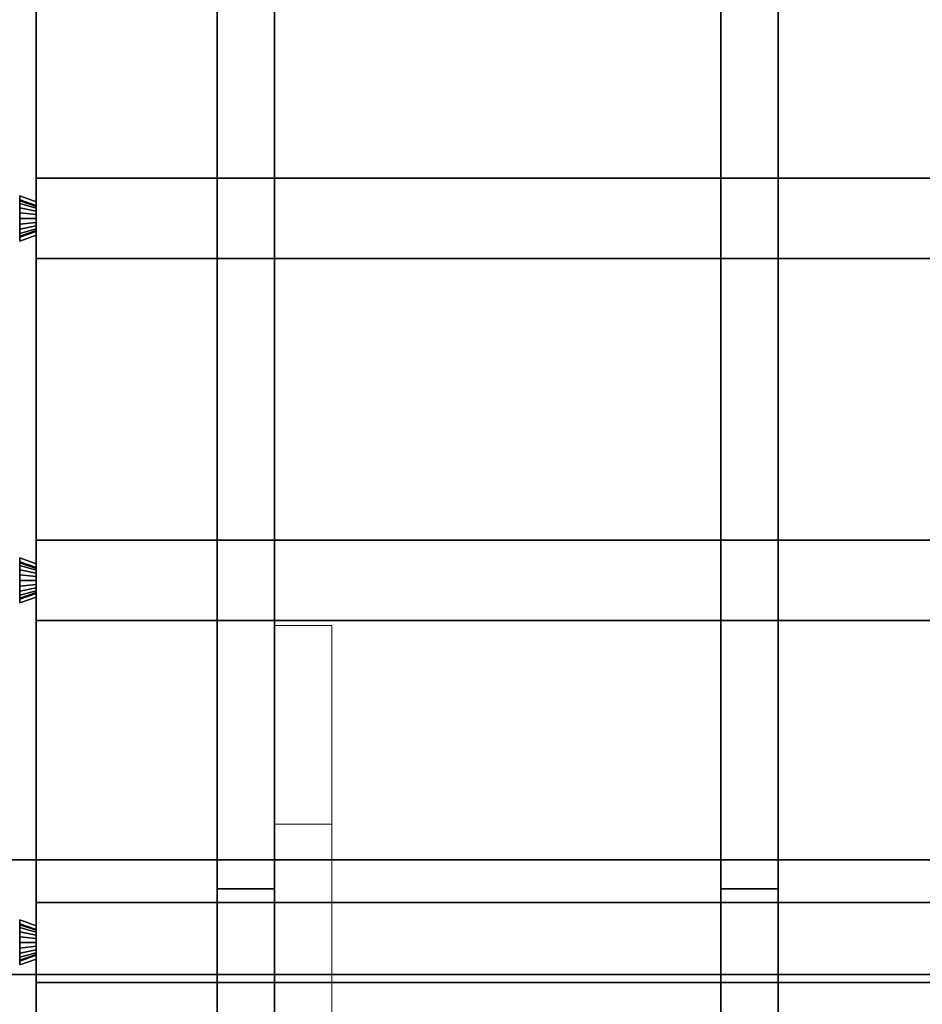
# Model space of a CAD drawing. Extents: x 0.4 to 21.1, y 0.5 to 18.1.
# Drawn here: x 12.6 to 14.2, y 14.7 to 16.4 of the extents above; entities that cross this region are included whole.
import ezdxf

# ---------------------------------------------------------------- set-up
doc = ezdxf.new("R2010")
doc.units = 0
doc.linetypes.add('_SOLID', pattern=[5, 5, 0])
for name, color, linetype in [('Layer2', 240, 'Continuous'), ('Layer3', 142, 'Continuous'), ('SEMA2D', 7, 'Continuous')]:
    doc.layers.add(name, color=color, linetype=linetype)

msp = doc.modelspace()

# ---------------------------------------------------------------- linework, layer by layer
at = {"layer": 'Layer2', "linetype": 'Continuous'}
for p, q in [((12.9457, 18.03, 2.9815), (12.9457, 12.8026, 5.9996)), ((12.9457, 12.8026, 5.9996), (12.9457, 18.03, 2.9815)), ((13.0457, 18.03, 2.9815), (13.0457, 12.8026, 5.9996)), ((13.0457, 12.8026, 5.9996), (13.0457, 18.03, 2.9815)), ((13.8239, 18.03, 2.9815), (13.8239, 12.8026, 5.9996)), ((13.8239, 12.8026, 5.9996), (13.8239, 18.03, 2.9815)), ((13.9239, 18.03, 2.9815), (13.9239, 12.8026, 5.9996)), ((13.9239, 12.8026, 5.9996), (13.9239, 18.03, 2.9815)), ((12.9457, 14.9278, 4.5417), (12.9457, 17.9452, 2.7995)), ((12.9457, 17.9452, 2.7995), (12.9457, 14.9278, 4.5417)), ((13.0457, 17.9452, 2.7995), (13.0457, 14.9278, 4.5417)), ((13.0457, 14.9278, 4.5417), (13.0457, 17.9452, 2.7995)), ((13.8239, 14.9278, 4.5417), (13.8239, 17.9452, 2.7995)), ((13.8239, 17.9452, 2.7995), (13.8239, 14.9278, 4.5417)), ((13.9239, 17.9452, 2.7995), (13.9239, 14.9278, 4.5417)), ((13.9239, 14.9278, 4.5417), (13.9239, 17.9452, 2.7995)), ((12.63, 17.87, 2.56), (12.63, 12.96, 2.56)), ((12.63, 12.96, 2.56), (12.63, 17.87, 2.56)), ((12.63, 16.6485, 2.8), (12.63, 16.0753, 2.8)), ((12.63, 16.0753, 2.8), (12.63, 16.6485, 2.8)), ((12.63, 15.9763, 2.6), (12.63, 16.1163, 2.6)), ((12.63, 16.1163, 2.6), (16.135, 16.1163, 2.6)), ((16.135, 16.1163, 2.6), (12.63, 16.1163, 2.6)), ((12.63, 16.1163, 2.6), (12.63, 16.1163, 2.8)), ((12.63, 16.1163, 2.8), (16.135, 16.1163, 2.8)), ((16.135, 16.1163, 2.8), (12.63, 16.1163, 2.8)), ((12.63, 16.1163, 2.8), (12.63, 16.0753, 2.8)), ((12.63, 16.0753, 2.8), (12.63, 16.1163, 2.8)), ((12.63, 16.1163, 2.8), (12.63, 16.1163, 2.6)), ((12.63, 16.1163, 2.6), (12.63, 15.9763, 2.6)), ((12.63, 16.0753, 2.8), (12.602, 16.0855, 2.8)), ((12.602, 16.0855, 2.8), (12.602, 16.007, 2.8)), ((12.602, 16.0789, 2.6511), (12.602, 16.0855, 2.8)), ((12.602, 16.0855, 2.8), (12.63, 16.0753, 2.8)), ((12.602, 16.007, 2.8), (12.602, 16.0855, 2.8)), ((12.602, 16.0855, 2.8), (12.602, 16.0789, 2.6511)), ((12.602, 16.007, 2.8), (12.602, 16.0855, 2.8)), ((12.602, 16.0855, 2.8), (12.63, 16.0753, 2.8)), ((12.63, 16.0753, 2.8), (12.602, 16.0855, 2.8)), ((12.602, 16.0855, 2.8), (12.602, 16.0789, 2.6511)), ((12.602, 16.0789, 2.6511), (12.602, 16.0855, 2.8)), ((12.602, 16.0855, 2.8), (12.602, 16.007, 2.8)), ((12.63, 16.0687, 2.6515), (12.602, 16.0789, 2.6511)), ((12.602, 16.0789, 2.6511), (12.602, 16.077, 2.6413)), ((12.602, 16.0789, 2.6511), (12.63, 16.0687, 2.6515)), ((12.602, 16.077, 2.6413), (12.602, 16.0789, 2.6511)), ((12.602, 16.0789, 2.6511), (12.63, 16.0687, 2.6515)), ((12.602, 16.077, 2.6413), (12.602, 16.0789, 2.6511)), ((12.63, 16.0687, 2.6515), (12.602, 16.0789, 2.6511)), ((12.602, 16.0789, 2.6511), (12.602, 16.077, 2.6413)), ((12.602, 16.077, 2.6413), (12.602, 16.0722, 2.6326)), ((12.63, 16.0674, 2.6448), (12.602, 16.077, 2.6413)), ((12.602, 16.077, 2.6413), (12.63, 16.0674, 2.6448)), ((12.602, 16.0722, 2.6326), (12.602, 16.077, 2.6413)), ((12.602, 16.0722, 2.6326), (12.602, 16.077, 2.6413)), ((12.63, 16.0674, 2.6448), (12.602, 16.077, 2.6413)), ((12.602, 16.077, 2.6413), (12.602, 16.0722, 2.6326)), ((12.602, 16.077, 2.6413), (12.63, 16.0674, 2.6448)), ((12.602, 16.0722, 2.6326), (12.602, 16.065, 2.6257)), ((12.63, 16.0641, 2.6388), (12.602, 16.0722, 2.6326)), ((12.602, 16.0722, 2.6326), (12.63, 16.0641, 2.6388)), ((12.602, 16.065, 2.6257), (12.602, 16.0722, 2.6326)), ((12.602, 16.065, 2.6257), (12.602, 16.0722, 2.6326)), ((12.63, 16.0641, 2.6388), (12.602, 16.0722, 2.6326)), ((12.602, 16.0722, 2.6326), (12.602, 16.065, 2.6257)), ((12.602, 16.0722, 2.6326), (12.63, 16.0641, 2.6388)), ((12.63, 16.0687, 2.6515), (12.63, 16.0753, 2.8)), ((12.63, 16.0753, 2.8), (12.63, 16.0687, 2.6515)), ((12.63, 16.0753, 2.8), (12.63, 16.0687, 2.6515)), ((12.63, 16.0687, 2.6515), (12.63, 16.0753, 2.8)), ((12.602, 16.065, 2.6257), (12.602, 16.0561, 2.6213)), ((12.63, 16.0592, 2.6341), (12.602, 16.065, 2.6257)), ((12.602, 16.065, 2.6257), (12.63, 16.0592, 2.6341)), ((12.602, 16.0561, 2.6213), (12.602, 16.065, 2.6257)), ((12.602, 16.0561, 2.6213), (12.602, 16.065, 2.6257)), ((12.63, 16.0592, 2.6341), (12.602, 16.065, 2.6257)), ((12.602, 16.065, 2.6257), (12.602, 16.0561, 2.6213)), ((12.602, 16.065, 2.6257), (12.63, 16.0592, 2.6341)), ((12.602, 16.0561, 2.6213), (12.602, 16.0463, 2.6198)), ((12.63, 16.053, 2.631), (12.602, 16.0561, 2.6213)), ((12.602, 16.0561, 2.6213), (12.63, 16.053, 2.631)), ((12.602, 16.0463, 2.6198), (12.602, 16.0561, 2.6213)), ((12.602, 16.0463, 2.6198), (12.602, 16.0561, 2.6213)), ((12.63, 16.053, 2.631), (12.602, 16.0561, 2.6213)), ((12.602, 16.0561, 2.6213), (12.602, 16.0463, 2.6198)), ((12.602, 16.0561, 2.6213), (12.63, 16.053, 2.631)), ((12.63, 16.0674, 2.6448), (12.63, 16.0687, 2.6515)), ((12.63, 16.0687, 2.6515), (12.63, 16.0674, 2.6448)), ((12.63, 16.0687, 2.6515), (12.63, 16.0674, 2.6448)), ((12.63, 16.0674, 2.6448), (12.63, 16.0687, 2.6515)), ((12.63, 16.0641, 2.6388), (12.63, 16.0674, 2.6448)), ((12.63, 16.0674, 2.6448), (12.63, 16.0641, 2.6388)), ((12.63, 16.0674, 2.6448), (12.63, 16.0641, 2.6388)), ((12.63, 16.0641, 2.6388), (12.63, 16.0674, 2.6448)), ((12.63, 16.0592, 2.6341), (12.63, 16.0641, 2.6388)), ((12.63, 16.0641, 2.6388), (12.63, 16.0592, 2.6341)), ((12.63, 16.0641, 2.6388), (12.63, 16.0592, 2.6341)), ((12.63, 16.0592, 2.6341), (12.63, 16.0641, 2.6388)), ((12.63, 16.053, 2.631), (12.63, 16.0592, 2.6341)), ((12.63, 16.0592, 2.6341), (12.63, 16.053, 2.631)), ((12.63, 16.0592, 2.6341), (12.63, 16.053, 2.631)), ((12.63, 16.053, 2.631), (12.63, 16.0592, 2.6341)), ((12.602, 16.0463, 2.6198), (12.602, 16.0364, 2.6213)), ((12.63, 16.0463, 2.63), (12.602, 16.0463, 2.6198)), ((12.602, 16.0463, 2.6198), (12.63, 16.0463, 2.63)), ((12.602, 16.0364, 2.6213), (12.602, 16.0463, 2.6198)), ((12.602, 16.0364, 2.6213), (12.602, 16.0463, 2.6198)), ((12.63, 16.0463, 2.63), (12.602, 16.0463, 2.6198)), ((12.602, 16.0463, 2.6198), (12.602, 16.0364, 2.6213)), ((12.602, 16.0463, 2.6198), (12.63, 16.0463, 2.63)), ((12.63, 16.0395, 2.631), (12.602, 16.0364, 2.6213)), ((12.602, 16.0364, 2.6213), (12.63, 16.0395, 2.631)), ((12.63, 16.0395, 2.631), (12.602, 16.0364, 2.6213)), ((12.602, 16.0364, 2.6213), (12.63, 16.0395, 2.631)), ((12.63, 16.0463, 2.63), (12.63, 16.053, 2.631)), ((12.63, 16.053, 2.631), (12.63, 16.0463, 2.63)), ((12.63, 16.053, 2.631), (12.63, 16.0463, 2.63)), ((12.63, 16.0463, 2.63), (12.63, 16.053, 2.631)), ((12.63, 16.0395, 2.631), (12.63, 16.0463, 2.63)), ((12.63, 16.0463, 2.63), (12.63, 16.0395, 2.631)), ((12.63, 16.0463, 2.63), (12.63, 16.0395, 2.631)), ((12.63, 16.0395, 2.631), (12.63, 16.0463, 2.63)), ((12.63, 16.0333, 2.6341), (12.63, 16.0395, 2.631)), ((12.63, 16.0395, 2.631), (12.63, 16.0333, 2.6341)), ((12.63, 16.0395, 2.631), (12.63, 16.0333, 2.6341)), ((12.63, 16.0333, 2.6341), (12.63, 16.0395, 2.631)), ((12.602, 16.0364, 2.6213), (12.602, 16.0275, 2.6257)), ((12.602, 16.0275, 2.6257), (12.602, 16.0364, 2.6213)), ((12.602, 16.0275, 2.6257), (12.602, 16.0364, 2.6213)), ((12.602, 16.0364, 2.6213), (12.602, 16.0275, 2.6257)), ((12.63, 16.0333, 2.6341), (12.602, 16.0275, 2.6257)), ((12.602, 16.0275, 2.6257), (12.63, 16.0333, 2.6341)), ((12.63, 16.0333, 2.6341), (12.602, 16.0275, 2.6257)), ((12.602, 16.0275, 2.6257), (12.63, 16.0333, 2.6341)), ((12.63, 16.0284, 2.6388), (12.602, 16.0203, 2.6326)), ((12.602, 16.0203, 2.6326), (12.63, 16.0284, 2.6388)), ((12.63, 16.0284, 2.6388), (12.602, 16.0203, 2.6326)), ((12.602, 16.0203, 2.6326), (12.63, 16.0284, 2.6388)), ((12.602, 16.0275, 2.6257), (12.602, 16.0203, 2.6326)), ((12.602, 16.0203, 2.6326), (12.602, 16.0275, 2.6257)), ((12.602, 16.0203, 2.6326), (12.602, 16.0275, 2.6257)), ((12.602, 16.0275, 2.6257), (12.602, 16.0203, 2.6326)), ((12.63, 16.0251, 2.6448), (12.602, 16.0155, 2.6413)), ((12.602, 16.0155, 2.6413), (12.63, 16.0251, 2.6448)), ((12.63, 16.0251, 2.6448), (12.602, 16.0155, 2.6413)), ((12.602, 16.0155, 2.6413), (12.63, 16.0251, 2.6448)), ((12.602, 16.0136, 2.6511), (12.63, 16.0238, 2.6515)), ((12.63, 16.0238, 2.6515), (12.602, 16.0136, 2.6511)), ((12.63, 16.0238, 2.6515), (12.602, 16.0136, 2.6511)), ((12.602, 16.0136, 2.6511), (12.63, 16.0238, 2.6515)), ((12.602, 16.0203, 2.6326), (12.602, 16.0155, 2.6413)), ((12.602, 16.0155, 2.6413), (12.602, 16.0203, 2.6326)), ((12.602, 16.0155, 2.6413), (12.602, 16.0203, 2.6326)), ((12.602, 16.0203, 2.6326), (12.602, 16.0155, 2.6413)), ((12.63, 16.0284, 2.6388), (12.63, 16.0333, 2.6341)), ((12.63, 16.0333, 2.6341), (12.63, 16.0284, 2.6388)), ((12.63, 16.0333, 2.6341), (12.63, 16.0284, 2.6388)), ((12.63, 16.0284, 2.6388), (12.63, 16.0333, 2.6341)), ((12.63, 16.0251, 2.6448), (12.63, 16.0284, 2.6388)), ((12.63, 16.0284, 2.6388), (12.63, 16.0251, 2.6448)), ((12.63, 16.0284, 2.6388), (12.63, 16.0251, 2.6448)), ((12.63, 16.0251, 2.6448), (12.63, 16.0284, 2.6388)), ((12.63, 16.0238, 2.6515), (12.63, 16.0251, 2.6448)), ((12.63, 16.0251, 2.6448), (12.63, 16.0238, 2.6515)), ((12.63, 16.0251, 2.6448), (12.63, 16.0238, 2.6515)), ((12.63, 16.0238, 2.6515), (12.63, 16.0251, 2.6448)), ((12.63, 16.0172, 2.8), (12.63, 16.0238, 2.6515)), ((12.63, 16.0238, 2.6515), (12.63, 16.0172, 2.8)), ((12.63, 16.0238, 2.6515), (12.63, 16.0172, 2.8)), ((12.63, 16.0172, 2.8), (12.63, 16.0238, 2.6515)), ((12.602, 16.007, 2.8), (12.63, 16.0172, 2.8)), ((12.63, 16.0172, 2.8), (12.602, 16.007, 2.8)), ((12.63, 16.0172, 2.8), (12.602, 16.007, 2.8)), ((12.602, 16.007, 2.8), (12.63, 16.0172, 2.8)), ((12.602, 16.0155, 2.6413), (12.602, 16.0136, 2.6511)), ((12.602, 16.0136, 2.6511), (12.602, 16.0155, 2.6413)), ((12.602, 16.0136, 2.6511), (12.602, 16.0155, 2.6413)), ((12.602, 16.0155, 2.6413), (12.602, 16.0136, 2.6511)), ((12.602, 16.007, 2.8), (12.602, 16.0136, 2.6511)), ((12.602, 16.0136, 2.6511), (12.602, 16.007, 2.8)), ((12.602, 16.0136, 2.6511), (12.602, 16.007, 2.8)), ((12.602, 16.007, 2.8), (12.602, 16.0136, 2.6511)), ((12.63, 16.0172, 2.8), (12.63, 15.9763, 2.8)), ((12.63, 15.9763, 2.8), (12.63, 16.0172, 2.8)), ((12.63, 16.0172, 2.8), (12.63, 15.444, 2.8)), ((12.63, 15.444, 2.8), (12.63, 16.0172, 2.8)), ((16.135, 15.9763, 2.6), (12.63, 15.9763, 2.6)), ((12.63, 15.9763, 2.8), (16.135, 15.9763, 2.8)), ((16.135, 15.9763, 2.8), (12.63, 15.9763, 2.8)), ((12.63, 15.9763, 2.8), (12.63, 15.9763, 2.6)), ((12.63, 15.9763, 2.6), (16.135, 15.9763, 2.6)), ((12.63, 15.9763, 2.6), (12.63, 15.9763, 2.8)), ((12.63, 15.345, 2.6), (12.63, 15.485, 2.6)), ((12.63, 15.485, 2.6), (16.135, 15.485, 2.6)), ((16.135, 15.485, 2.6), (12.63, 15.485, 2.6)), ((12.63, 15.485, 2.6), (12.63, 15.485, 2.8)), ((12.63, 15.485, 2.8), (16.135, 15.485, 2.8)), ((16.135, 15.485, 2.8), (12.63, 15.485, 2.8)), ((12.63, 15.485, 2.8), (12.63, 15.444, 2.8)), ((12.63, 15.444, 2.8), (12.63, 15.485, 2.8)), ((12.63, 15.485, 2.8), (12.63, 15.485, 2.6)), ((12.63, 15.485, 2.6), (12.63, 15.345, 2.6)), ((12.63, 15.444, 2.8), (12.602, 15.4542, 2.8)), ((12.602, 15.4542, 2.8), (12.602, 15.3758, 2.8)), ((12.602, 15.4477, 2.6511), (12.602, 15.4542, 2.8)), ((12.602, 15.4542, 2.8), (12.63, 15.444, 2.8)), ((12.602, 15.3758, 2.8), (12.602, 15.4542, 2.8)), ((12.602, 15.4542, 2.8), (12.602, 15.4477, 2.6511)), ((12.602, 15.3758, 2.8), (12.602, 15.4542, 2.8)), ((12.602, 15.4542, 2.8), (12.63, 15.444, 2.8)), ((12.63, 15.444, 2.8), (12.602, 15.4542, 2.8)), ((12.602, 15.4542, 2.8), (12.602, 15.4477, 2.6511)), ((12.602, 15.4477, 2.6511), (12.602, 15.4542, 2.8)), ((12.602, 15.4542, 2.8), (12.602, 15.3758, 2.8)), ((12.63, 15.4375, 2.6515), (12.602, 15.4477, 2.6511)), ((12.602, 15.4477, 2.6511), (12.602, 15.4457, 2.6413)), ((12.602, 15.4477, 2.6511), (12.63, 15.4375, 2.6515)), ((12.602, 15.4457, 2.6413), (12.602, 15.4477, 2.6511)), ((12.602, 15.4477, 2.6511), (12.63, 15.4375, 2.6515)), ((12.602, 15.4457, 2.6413), (12.602, 15.4477, 2.6511)), ((12.63, 15.4375, 2.6515), (12.602, 15.4477, 2.6511)), ((12.602, 15.4477, 2.6511), (12.602, 15.4457, 2.6413)), ((12.602, 15.4457, 2.6413), (12.602, 15.4409, 2.6326)), ((12.63, 15.4361, 2.6448), (12.602, 15.4457, 2.6413)), ((12.602, 15.4457, 2.6413), (12.63, 15.4361, 2.6448)), ((12.602, 15.4409, 2.6326), (12.602, 15.4457, 2.6413)), ((12.602, 15.4409, 2.6326), (12.602, 15.4457, 2.6413)), ((12.63, 15.4361, 2.6448), (12.602, 15.4457, 2.6413)), ((12.602, 15.4457, 2.6413), (12.602, 15.4409, 2.6326)), ((12.602, 15.4457, 2.6413), (12.63, 15.4361, 2.6448)), ((12.602, 15.4409, 2.6326), (12.602, 15.4338, 2.6257)), ((12.63, 15.4329, 2.6388), (12.602, 15.4409, 2.6326)), ((12.602, 15.4409, 2.6326), (12.63, 15.4329, 2.6388)), ((12.602, 15.4338, 2.6257), (12.602, 15.4409, 2.6326)), ((12.602, 15.4338, 2.6257), (12.602, 15.4409, 2.6326)), ((12.63, 15.4329, 2.6388), (12.602, 15.4409, 2.6326)), ((12.602, 15.4409, 2.6326), (12.602, 15.4338, 2.6257)), ((12.602, 15.4409, 2.6326), (12.63, 15.4329, 2.6388)), ((12.63, 15.4375, 2.6515), (12.63, 15.444, 2.8)), ((12.63, 15.444, 2.8), (12.63, 15.4375, 2.6515)), ((12.63, 15.444, 2.8), (12.63, 15.4375, 2.6515)), ((12.63, 15.4375, 2.6515), (12.63, 15.444, 2.8)), ((12.63, 15.4361, 2.6448), (12.63, 15.4375, 2.6515)), ((12.63, 15.4375, 2.6515), (12.63, 15.4361, 2.6448)), ((12.63, 15.4375, 2.6515), (12.63, 15.4361, 2.6448)), ((12.63, 15.4361, 2.6448), (12.63, 15.4375, 2.6515)), ((12.602, 15.4338, 2.6257), (12.602, 15.4248, 2.6213)), ((12.63, 15.4279, 2.6341), (12.602, 15.4338, 2.6257)), ((12.602, 15.4338, 2.6257), (12.63, 15.4279, 2.6341)), ((12.602, 15.4248, 2.6213), (12.602, 15.4338, 2.6257)), ((12.602, 15.4248, 2.6213), (12.602, 15.4338, 2.6257)), ((12.63, 15.4279, 2.6341), (12.602, 15.4338, 2.6257)), ((12.602, 15.4338, 2.6257), (12.602, 15.4248, 2.6213)), ((12.602, 15.4338, 2.6257), (12.63, 15.4279, 2.6341)), ((12.602, 15.4248, 2.6213), (12.602, 15.415, 2.6198)), ((12.63, 15.4218, 2.631), (12.602, 15.4248, 2.6213)), ((12.602, 15.4248, 2.6213), (12.63, 15.4218, 2.631)), ((12.602, 15.415, 2.6198), (12.602, 15.4248, 2.6213)), ((12.602, 15.415, 2.6198), (12.602, 15.4248, 2.6213)), ((12.63, 15.4218, 2.631), (12.602, 15.4248, 2.6213)), ((12.602, 15.4248, 2.6213), (12.602, 15.415, 2.6198)), ((12.602, 15.4248, 2.6213), (12.63, 15.4218, 2.631)), ((12.63, 15.4329, 2.6388), (12.63, 15.4361, 2.6448)), ((12.63, 15.4361, 2.6448), (12.63, 15.4329, 2.6388)), ((12.63, 15.4361, 2.6448), (12.63, 15.4329, 2.6388)), ((12.63, 15.4329, 2.6388), (12.63, 15.4361, 2.6448)), ((12.63, 15.4279, 2.6341), (12.63, 15.4329, 2.6388)), ((12.63, 15.4329, 2.6388), (12.63, 15.4279, 2.6341)), ((12.63, 15.4329, 2.6388), (12.63, 15.4279, 2.6341)), ((12.63, 15.4279, 2.6341), (12.63, 15.4329, 2.6388)), ((12.63, 15.4218, 2.631), (12.63, 15.4279, 2.6341)), ((12.63, 15.4279, 2.6341), (12.63, 15.4218, 2.631)), ((12.63, 15.4279, 2.6341), (12.63, 15.4218, 2.631)), ((12.63, 15.4218, 2.631), (12.63, 15.4279, 2.6341)), ((12.63, 15.415, 2.63), (12.63, 15.4218, 2.631)), ((12.63, 15.4218, 2.631), (12.63, 15.415, 2.63)), ((12.63, 15.4218, 2.631), (12.63, 15.415, 2.63)), ((12.63, 15.415, 2.63), (12.63, 15.4218, 2.631)), ((12.602, 15.415, 2.6198), (12.602, 15.4052, 2.6213)), ((12.63, 15.415, 2.63), (12.602, 15.415, 2.6198)), ((12.602, 15.415, 2.6198), (12.63, 15.415, 2.63)), ((12.602, 15.4052, 2.6213), (12.602, 15.415, 2.6198)), ((12.602, 15.4052, 2.6213), (12.602, 15.415, 2.6198)), ((12.63, 15.415, 2.63), (12.602, 15.415, 2.6198)), ((12.602, 15.415, 2.6198), (12.602, 15.4052, 2.6213)), ((12.602, 15.415, 2.6198), (12.63, 15.415, 2.63)), ((12.63, 15.4082, 2.631), (12.602, 15.4052, 2.6213)), ((12.602, 15.4052, 2.6213), (12.63, 15.4082, 2.631)), ((12.63, 15.4082, 2.631), (12.602, 15.4052, 2.6213)), ((12.602, 15.4052, 2.6213), (12.63, 15.4082, 2.631)), ((12.602, 15.4052, 2.6213), (12.602, 15.3962, 2.6257)), ((12.602, 15.3962, 2.6257), (12.602, 15.4052, 2.6213)), ((12.602, 15.3962, 2.6257), (12.602, 15.4052, 2.6213)), ((12.602, 15.4052, 2.6213), (12.602, 15.3962, 2.6257)), ((12.63, 15.4021, 2.6341), (12.602, 15.3962, 2.6257)), ((12.602, 15.3962, 2.6257), (12.63, 15.4021, 2.6341)), ((12.63, 15.4021, 2.6341), (12.602, 15.3962, 2.6257)), ((12.602, 15.3962, 2.6257), (12.63, 15.4021, 2.6341)), ((12.63, 15.4082, 2.631), (12.63, 15.415, 2.63)), ((12.63, 15.415, 2.63), (12.63, 15.4082, 2.631)), ((12.63, 15.415, 2.63), (12.63, 15.4082, 2.631)), ((12.63, 15.4082, 2.631), (12.63, 15.415, 2.63)), ((12.63, 15.4021, 2.6341), (12.63, 15.4082, 2.631)), ((12.63, 15.4082, 2.631), (12.63, 15.4021, 2.6341)), ((12.63, 15.4082, 2.631), (12.63, 15.4021, 2.6341)), ((12.63, 15.4021, 2.6341), (12.63, 15.4082, 2.631)), ((12.63, 15.3971, 2.6388), (12.63, 15.4021, 2.6341)), ((12.63, 15.4021, 2.6341), (12.63, 15.3971, 2.6388)), ((12.63, 15.4021, 2.6341), (12.63, 15.3971, 2.6388)), ((12.63, 15.3971, 2.6388), (12.63, 15.4021, 2.6341)), ((12.63, 15.3971, 2.6388), (12.602, 15.3891, 2.6326)), ((12.602, 15.3891, 2.6326), (12.63, 15.3971, 2.6388)), ((12.63, 15.3971, 2.6388), (12.602, 15.3891, 2.6326)), ((12.602, 15.3891, 2.6326), (12.63, 15.3971, 2.6388)), ((12.602, 15.3962, 2.6257), (12.602, 15.3891, 2.6326)), ((12.602, 15.3891, 2.6326), (12.602, 15.3962, 2.6257)), ((12.602, 15.3891, 2.6326), (12.602, 15.3962, 2.6257)), ((12.602, 15.3962, 2.6257), (12.602, 15.3891, 2.6326)), ((12.63, 15.3939, 2.6448), (12.602, 15.3843, 2.6413)), ((12.602, 15.3843, 2.6413), (12.63, 15.3939, 2.6448)), ((12.63, 15.3939, 2.6448), (12.602, 15.3843, 2.6413)), ((12.602, 15.3843, 2.6413), (12.63, 15.3939, 2.6448)), ((12.602, 15.3823, 2.6511), (12.63, 15.3925, 2.6515)), ((12.63, 15.3925, 2.6515), (12.602, 15.3823, 2.6511)), ((12.63, 15.3925, 2.6515), (12.602, 15.3823, 2.6511)), ((12.602, 15.3823, 2.6511), (12.63, 15.3925, 2.6515)), ((12.602, 15.3891, 2.6326), (12.602, 15.3843, 2.6413)), ((12.602, 15.3843, 2.6413), (12.602, 15.3891, 2.6326)), ((12.602, 15.3843, 2.6413), (12.602, 15.3891, 2.6326)), ((12.602, 15.3891, 2.6326), (12.602, 15.3843, 2.6413)), ((12.602, 15.3758, 2.8), (12.63, 15.386, 2.8)), ((12.63, 15.386, 2.8), (12.602, 15.3758, 2.8)), ((12.63, 15.386, 2.8), (12.602, 15.3758, 2.8)), ((12.602, 15.3758, 2.8), (12.63, 15.386, 2.8)), ((12.63, 15.3939, 2.6448), (12.63, 15.3971, 2.6388)), ((12.63, 15.3971, 2.6388), (12.63, 15.3939, 2.6448)), ((12.63, 15.3971, 2.6388), (12.63, 15.3939, 2.6448)), ((12.63, 15.3939, 2.6448), (12.63, 15.3971, 2.6388)), ((12.63, 15.3925, 2.6515), (12.63, 15.3939, 2.6448)), ((12.63, 15.3939, 2.6448), (12.63, 15.3925, 2.6515)), ((12.63, 15.3939, 2.6448), (12.63, 15.3925, 2.6515)), ((12.63, 15.3925, 2.6515), (12.63, 15.3939, 2.6448)), ((12.63, 15.386, 2.8), (12.63, 15.3925, 2.6515)), ((12.63, 15.3925, 2.6515), (12.63, 15.386, 2.8)), ((12.63, 15.3925, 2.6515), (12.63, 15.386, 2.8)), ((12.63, 15.386, 2.8), (12.63, 15.3925, 2.6515)), ((12.63, 15.386, 2.8), (12.63, 15.345, 2.8)), ((12.63, 15.345, 2.8), (12.63, 15.386, 2.8)), ((12.63, 15.386, 2.8), (12.63, 14.8128, 2.8)), ((12.63, 14.8128, 2.8), (12.63, 15.386, 2.8)), ((12.602, 15.3843, 2.6413), (12.602, 15.3823, 2.6511)), ((12.602, 15.3823, 2.6511), (12.602, 15.3843, 2.6413)), ((12.602, 15.3823, 2.6511), (12.602, 15.3843, 2.6413)), ((12.602, 15.3843, 2.6413), (12.602, 15.3823, 2.6511)), ((12.602, 15.3758, 2.8), (12.602, 15.3823, 2.6511)), ((12.602, 15.3823, 2.6511), (12.602, 15.3758, 2.8)), ((12.602, 15.3823, 2.6511), (12.602, 15.3758, 2.8)), ((12.602, 15.3758, 2.8), (12.602, 15.3823, 2.6511)), ((16.135, 15.345, 2.6), (12.63, 15.345, 2.6)), ((12.63, 15.345, 2.8), (16.135, 15.345, 2.8)), ((16.135, 15.345, 2.8), (12.63, 15.345, 2.8)), ((12.63, 15.345, 2.8), (12.63, 15.345, 2.6)), ((12.63, 15.345, 2.6), (16.135, 15.345, 2.6)), ((12.63, 15.345, 2.6), (12.63, 15.345, 2.8)), ((13.0457, 14.9278, 4.5417), (12.9457, 14.9278, 4.5417)), ((12.9457, 14.9278, 4.5417), (12.9457, 14.9278, 4.571)), ((12.9457, 14.9278, 4.571), (12.9457, 14.877, 4.571)), ((13.0457, 14.9278, 4.571), (12.9457, 14.9278, 4.571)), ((12.9457, 14.9278, 4.571), (12.9457, 14.9278, 4.5417)), ((12.9457, 14.9278, 4.5417), (13.0457, 14.9278, 4.5417)), ((12.9457, 14.877, 4.571), (12.9457, 14.9278, 4.571)), ((12.9457, 14.9278, 4.571), (13.0457, 14.9278, 4.571)), ((13.0457, 14.877, 4.571), (13.0457, 14.9278, 4.571)), ((13.0457, 14.9278, 4.571), (13.0457, 14.9278, 4.5417)), ((13.0457, 14.9278, 4.5417), (13.0457, 14.9278, 4.571)), ((13.0457, 14.9278, 4.571), (13.0457, 14.877, 4.571)), ((13.9239, 14.9278, 4.5417), (13.8239, 14.9278, 4.5417)), ((13.8239, 14.9278, 4.5417), (13.8239, 14.9278, 4.571)), ((13.8239, 14.9278, 4.571), (13.8239, 14.877, 4.571)), ((13.9239, 14.9278, 4.571), (13.8239, 14.9278, 4.571)), ((13.8239, 14.9278, 4.571), (13.8239, 14.9278, 4.5417)), ((13.8239, 14.9278, 4.5417), (13.9239, 14.9278, 4.5417)), ((13.8239, 14.877, 4.571), (13.8239, 14.9278, 4.571)), ((13.8239, 14.9278, 4.571), (13.9239, 14.9278, 4.571)), ((13.9239, 14.877, 4.571), (13.9239, 14.9278, 4.571)), ((13.9239, 14.9278, 4.571), (13.9239, 14.9278, 4.5417)), ((13.9239, 14.9278, 4.5417), (13.9239, 14.9278, 4.571)), ((13.9239, 14.9278, 4.571), (13.9239, 14.877, 4.571)), ((12.9457, 12.9, 5.7124), (12.9457, 14.877, 4.571)), ((12.9457, 14.877, 4.571), (13.0457, 14.877, 4.571)), ((12.9457, 14.877, 4.571), (12.9457, 12.9, 5.7124)), ((13.0457, 14.877, 4.571), (12.9457, 14.877, 4.571)), ((13.0457, 14.877, 4.571), (13.0457, 12.9, 5.7124)), ((13.0457, 12.9, 5.7124), (13.0457, 14.877, 4.571)), ((13.8239, 12.9, 5.7124), (13.8239, 14.877, 4.571)), ((13.8239, 14.877, 4.571), (13.9239, 14.877, 4.571)), ((13.8239, 14.877, 4.571), (13.8239, 12.9, 5.7124)), ((13.9239, 14.877, 4.571), (13.8239, 14.877, 4.571)), ((13.9239, 14.877, 4.571), (13.9239, 12.9, 5.7124)), ((13.9239, 12.9, 5.7124), (13.9239, 14.877, 4.571)), ((12.63, 14.7137, 2.6), (12.63, 14.8537, 2.6)), ((12.63, 14.8537, 2.6), (16.135, 14.8537, 2.6)), ((16.135, 14.8537, 2.6), (12.63, 14.8537, 2.6)), ((12.63, 14.8537, 2.6), (12.63, 14.8537, 2.8)), ((12.63, 14.8537, 2.8), (16.135, 14.8537, 2.8)), ((16.135, 14.8537, 2.8), (12.63, 14.8537, 2.8)), ((12.63, 14.8537, 2.8), (12.63, 14.8128, 2.8)), ((12.63, 14.8128, 2.8), (12.63, 14.8537, 2.8)), ((12.63, 14.8537, 2.8), (12.63, 14.8537, 2.6)), ((12.63, 14.8537, 2.6), (12.63, 14.7137, 2.6)), ((12.63, 14.8128, 2.8), (12.602, 14.823, 2.8)), ((12.602, 14.823, 2.8), (12.602, 14.7445, 2.8)), ((12.602, 14.8164, 2.6511), (12.602, 14.823, 2.8)), ((12.602, 14.823, 2.8), (12.63, 14.8128, 2.8)), ((12.602, 14.7445, 2.8), (12.602, 14.823, 2.8)), ((12.602, 14.823, 2.8), (12.602, 14.8164, 2.6511)), ((12.602, 14.7445, 2.8), (12.602, 14.823, 2.8)), ((12.602, 14.823, 2.8), (12.63, 14.8128, 2.8)), ((12.63, 14.8128, 2.8), (12.602, 14.823, 2.8)), ((12.602, 14.823, 2.8), (12.602, 14.8164, 2.6511)), ((12.602, 14.8164, 2.6511), (12.602, 14.823, 2.8)), ((12.602, 14.823, 2.8), (12.602, 14.7445, 2.8)), ((12.63, 14.8062, 2.6515), (12.602, 14.8164, 2.6511)), ((12.602, 14.8164, 2.6511), (12.602, 14.8145, 2.6413)), ((12.602, 14.8164, 2.6511), (12.63, 14.8062, 2.6515)), ((12.602, 14.8145, 2.6413), (12.602, 14.8164, 2.6511)), ((12.602, 14.8164, 2.6511), (12.63, 14.8062, 2.6515)), ((12.602, 14.8145, 2.6413), (12.602, 14.8164, 2.6511)), ((12.63, 14.8062, 2.6515), (12.602, 14.8164, 2.6511)), ((12.602, 14.8164, 2.6511), (12.602, 14.8145, 2.6413)), ((12.602, 14.8145, 2.6413), (12.602, 14.8097, 2.6326)), ((12.63, 14.8049, 2.6448), (12.602, 14.8145, 2.6413)), ((12.602, 14.8145, 2.6413), (12.63, 14.8049, 2.6448)), ((12.602, 14.8097, 2.6326), (12.602, 14.8145, 2.6413)), ((12.602, 14.8097, 2.6326), (12.602, 14.8145, 2.6413)), ((12.63, 14.8049, 2.6448), (12.602, 14.8145, 2.6413)), ((12.602, 14.8145, 2.6413), (12.602, 14.8097, 2.6326)), ((12.602, 14.8145, 2.6413), (12.63, 14.8049, 2.6448)), ((12.602, 14.8097, 2.6326), (12.602, 14.8025, 2.6257)), ((12.63, 14.8016, 2.6388), (12.602, 14.8097, 2.6326)), ((12.602, 14.8097, 2.6326), (12.63, 14.8016, 2.6388)), ((12.602, 14.8025, 2.6257), (12.602, 14.8097, 2.6326)), ((12.602, 14.8025, 2.6257), (12.602, 14.8097, 2.6326)), ((12.63, 14.8016, 2.6388), (12.602, 14.8097, 2.6326)), ((12.602, 14.8097, 2.6326), (12.602, 14.8025, 2.6257)), ((12.602, 14.8097, 2.6326), (12.63, 14.8016, 2.6388)), ((12.602, 14.8025, 2.6257), (12.602, 14.7936, 2.6213)), ((12.63, 14.7967, 2.6341), (12.602, 14.8025, 2.6257)), ((12.602, 14.8025, 2.6257), (12.63, 14.7967, 2.6341)), ((12.602, 14.7936, 2.6213), (12.602, 14.8025, 2.6257)), ((12.602, 14.7936, 2.6213), (12.602, 14.8025, 2.6257)), ((12.63, 14.7967, 2.6341), (12.602, 14.8025, 2.6257)), ((12.602, 14.8025, 2.6257), (12.602, 14.7936, 2.6213)), ((12.602, 14.8025, 2.6257), (12.63, 14.7967, 2.6341)), ((12.63, 14.8062, 2.6515), (12.63, 14.8128, 2.8)), ((12.63, 14.8128, 2.8), (12.63, 14.8062, 2.6515)), ((12.63, 14.8128, 2.8), (12.63, 14.8062, 2.6515)), ((12.63, 14.8062, 2.6515), (12.63, 14.8128, 2.8)), ((12.63, 14.8049, 2.6448), (12.63, 14.8062, 2.6515)), ((12.63, 14.8062, 2.6515), (12.63, 14.8049, 2.6448)), ((12.63, 14.8062, 2.6515), (12.63, 14.8049, 2.6448)), ((12.63, 14.8049, 2.6448), (12.63, 14.8062, 2.6515)), ((12.63, 14.8016, 2.6388), (12.63, 14.8049, 2.6448)), ((12.63, 14.8049, 2.6448), (12.63, 14.8016, 2.6388)), ((12.63, 14.8049, 2.6448), (12.63, 14.8016, 2.6388)), ((12.63, 14.8016, 2.6388), (12.63, 14.8049, 2.6448)), ((12.63, 14.7967, 2.6341), (12.63, 14.8016, 2.6388)), ((12.63, 14.8016, 2.6388), (12.63, 14.7967, 2.6341)), ((12.63, 14.8016, 2.6388), (12.63, 14.7967, 2.6341)), ((12.63, 14.7967, 2.6341), (12.63, 14.8016, 2.6388)), ((12.602, 14.7936, 2.6213), (12.602, 14.7837, 2.6198)), ((12.63, 14.7905, 2.631), (12.602, 14.7936, 2.6213)), ((12.602, 14.7936, 2.6213), (12.63, 14.7905, 2.631)), ((12.602, 14.7837, 2.6198), (12.602, 14.7936, 2.6213)), ((12.602, 14.7837, 2.6198), (12.602, 14.7936, 2.6213)), ((12.63, 14.7905, 2.631), (12.602, 14.7936, 2.6213)), ((12.602, 14.7936, 2.6213), (12.602, 14.7837, 2.6198)), ((12.602, 14.7936, 2.6213), (12.63, 14.7905, 2.631)), ((12.63, 14.7905, 2.631), (12.63, 14.7967, 2.6341)), ((12.63, 14.7967, 2.6341), (12.63, 14.7905, 2.631)), ((12.63, 14.7967, 2.6341), (12.63, 14.7905, 2.631)), ((12.63, 14.7905, 2.631), (12.63, 14.7967, 2.6341)), ((12.63, 14.7837, 2.63), (12.63, 14.7905, 2.631)), ((12.63, 14.7905, 2.631), (12.63, 14.7837, 2.63)), ((12.63, 14.7905, 2.631), (12.63, 14.7837, 2.63)), ((12.63, 14.7837, 2.63), (12.63, 14.7905, 2.631)), ((12.602, 14.7837, 2.6198), (12.602, 14.7739, 2.6213)), ((12.63, 14.7837, 2.63), (12.602, 14.7837, 2.6198)), ((12.602, 14.7837, 2.6198), (12.63, 14.7837, 2.63)), ((12.602, 14.7739, 2.6213), (12.602, 14.7837, 2.6198)), ((12.602, 14.7739, 2.6213), (12.602, 14.7837, 2.6198)), ((12.63, 14.7837, 2.63), (12.602, 14.7837, 2.6198)), ((12.602, 14.7837, 2.6198), (12.602, 14.7739, 2.6213)), ((12.602, 14.7837, 2.6198), (12.63, 14.7837, 2.63)), ((12.63, 14.777, 2.631), (12.602, 14.7739, 2.6213)), ((12.602, 14.7739, 2.6213), (12.63, 14.777, 2.631)), ((12.63, 14.777, 2.631), (12.602, 14.7739, 2.6213)), ((12.602, 14.7739, 2.6213), (12.63, 14.777, 2.631)), ((12.602, 14.7739, 2.6213), (12.602, 14.765, 2.6257)), ((12.602, 14.765, 2.6257), (12.602, 14.7739, 2.6213)), ((12.602, 14.765, 2.6257), (12.602, 14.7739, 2.6213)), ((12.602, 14.7739, 2.6213), (12.602, 14.765, 2.6257)), ((12.63, 14.7708, 2.6341), (12.602, 14.765, 2.6257)), ((12.602, 14.765, 2.6257), (12.63, 14.7708, 2.6341)), ((12.63, 14.7708, 2.6341), (12.602, 14.765, 2.6257)), ((12.602, 14.765, 2.6257), (12.63, 14.7708, 2.6341)), ((12.63, 14.777, 2.631), (12.63, 14.7837, 2.63)), ((12.63, 14.7837, 2.63), (12.63, 14.777, 2.631)), ((12.63, 14.7837, 2.63), (12.63, 14.777, 2.631)), ((12.63, 14.777, 2.631), (12.63, 14.7837, 2.63)), ((12.63, 14.7708, 2.6341), (12.63, 14.777, 2.631)), ((12.63, 14.777, 2.631), (12.63, 14.7708, 2.6341)), ((12.63, 14.777, 2.631), (12.63, 14.7708, 2.6341)), ((12.63, 14.7708, 2.6341), (12.63, 14.777, 2.631)), ((12.63, 14.7659, 2.6388), (12.63, 14.7708, 2.6341)), ((12.63, 14.7708, 2.6341), (12.63, 14.7659, 2.6388)), ((12.63, 14.7708, 2.6341), (12.63, 14.7659, 2.6388)), ((12.63, 14.7659, 2.6388), (12.63, 14.7708, 2.6341)), ((12.63, 14.7659, 2.6388), (12.602, 14.7578, 2.6326)), ((12.602, 14.7578, 2.6326), (12.63, 14.7659, 2.6388)), ((12.63, 14.7659, 2.6388), (12.602, 14.7578, 2.6326)), ((12.602, 14.7578, 2.6326), (12.63, 14.7659, 2.6388)), ((12.602, 14.765, 2.6257), (12.602, 14.7578, 2.6326)), ((12.602, 14.7578, 2.6326), (12.602, 14.765, 2.6257)), ((12.602, 14.7578, 2.6326), (12.602, 14.765, 2.6257)), ((12.602, 14.765, 2.6257), (12.602, 14.7578, 2.6326)), ((12.63, 14.7626, 2.6448), (12.602, 14.753, 2.6413)), ((12.602, 14.753, 2.6413), (12.63, 14.7626, 2.6448)), ((12.63, 14.7626, 2.6448), (12.602, 14.753, 2.6413)), ((12.602, 14.753, 2.6413), (12.63, 14.7626, 2.6448)), ((12.602, 14.7511, 2.6511), (12.63, 14.7613, 2.6515)), ((12.63, 14.7613, 2.6515), (12.602, 14.7511, 2.6511)), ((12.63, 14.7613, 2.6515), (12.602, 14.7511, 2.6511)), ((12.602, 14.7511, 2.6511), (12.63, 14.7613, 2.6515)), ((12.602, 14.7578, 2.6326), (12.602, 14.753, 2.6413)), ((12.602, 14.753, 2.6413), (12.602, 14.7578, 2.6326)), ((12.602, 14.753, 2.6413), (12.602, 14.7578, 2.6326)), ((12.602, 14.7578, 2.6326), (12.602, 14.753, 2.6413)), ((12.602, 14.7445, 2.8), (12.63, 14.7547, 2.8)), ((12.63, 14.7547, 2.8), (12.602, 14.7445, 2.8)), ((12.63, 14.7547, 2.8), (12.602, 14.7445, 2.8)), ((12.602, 14.7445, 2.8), (12.63, 14.7547, 2.8)), ((12.602, 14.753, 2.6413), (12.602, 14.7511, 2.6511)), ((12.602, 14.7511, 2.6511), (12.602, 14.753, 2.6413)), ((12.602, 14.7511, 2.6511), (12.602, 14.753, 2.6413)), ((12.602, 14.753, 2.6413), (12.602, 14.7511, 2.6511)), ((12.602, 14.7445, 2.8), (12.602, 14.7511, 2.6511)), ((12.602, 14.7511, 2.6511), (12.602, 14.7445, 2.8)), ((12.602, 14.7511, 2.6511), (12.602, 14.7445, 2.8)), ((12.602, 14.7445, 2.8), (12.602, 14.7511, 2.6511)), ((12.63, 14.7626, 2.6448), (12.63, 14.7659, 2.6388)), ((12.63, 14.7659, 2.6388), (12.63, 14.7626, 2.6448)), ((12.63, 14.7659, 2.6388), (12.63, 14.7626, 2.6448)), ((12.63, 14.7626, 2.6448), (12.63, 14.7659, 2.6388)), ((12.63, 14.7613, 2.6515), (12.63, 14.7626, 2.6448)), ((12.63, 14.7626, 2.6448), (12.63, 14.7613, 2.6515)), ((12.63, 14.7626, 2.6448), (12.63, 14.7613, 2.6515)), ((12.63, 14.7613, 2.6515), (12.63, 14.7626, 2.6448)), ((12.63, 14.7547, 2.8), (12.63, 14.7613, 2.6515)), ((12.63, 14.7613, 2.6515), (12.63, 14.7547, 2.8)), ((12.63, 14.7613, 2.6515), (12.63, 14.7547, 2.8)), ((12.63, 14.7547, 2.8), (12.63, 14.7613, 2.6515)), ((12.63, 14.7547, 2.8), (12.63, 14.7137, 2.8)), ((12.63, 14.7137, 2.8), (12.63, 14.7547, 2.8)), ((12.63, 14.7547, 2.8), (12.63, 14.1815, 2.8)), ((12.63, 14.1815, 2.8), (12.63, 14.7547, 2.8)), ((16.135, 14.7137, 2.6), (12.63, 14.7137, 2.6)), ((12.63, 14.7137, 2.8), (16.135, 14.7137, 2.8)), ((16.135, 14.7137, 2.8), (12.63, 14.7137, 2.8)), ((12.63, 14.7137, 2.8), (12.63, 14.7137, 2.6)), ((12.63, 14.7137, 2.6), (16.135, 14.7137, 2.6)), ((12.63, 14.7137, 2.6), (12.63, 14.7137, 2.8))]:
    msp.add_line(p, q, dxfattribs=at)
at = {"layer": 'Layer3', "linetype": 'Continuous'}
for p, q in [((21.15, 14.9278, 4.571), (9.1, 14.9278, 4.571)), ((9.1, 14.9278, 4.571), (21.15, 14.9278, 4.571)), ((9.6, 14.9278, 4.131), (21.15, 14.9278, 4.131)), ((21.15, 14.9278, 4.131), (9.6, 14.9278, 4.131)), ((12.9457, 14.7278, 4.571), (12.9457, 14.9278, 4.571)), ((13.0457, 14.7278, 4.571), (13.0457, 14.9278, 4.571)), ((13.8239, 14.7278, 4.571), (13.8239, 14.9278, 4.571)), ((13.9239, 14.7278, 4.571), (13.9239, 14.9278, 4.571)), ((21.15, 14.7278, 4.571), (9.1, 14.7278, 4.571)), ((9.1, 14.7278, 4.571), (21.15, 14.7278, 4.571)), ((21.15, 14.7278, 4.131), (9.6, 14.7278, 4.131)), ((9.6, 14.7278, 4.131), (21.15, 14.7278, 4.131))]:
    msp.add_line(p, q, dxfattribs=at)
at = {"layer": 'SEMA2D', "color": 92, "linetype": '_SOLID', "lineweight": 18, "true_color": 0x00c000}
for p, q in [((13.0457, 14.9278, 4.531), (13.0457, 15.3363, 4.531)), ((13.0457, 15.3363, 4.531), (13.1457, 15.3363, 4.531)), ((13.0457, 14.9899, 4.731), (13.0457, 15.3363, 4.531)), ((13.0457, 15.3363, 4.531), (13.0457, 14.9278, 4.531)), ((13.1457, 15.3363, 4.531), (13.0457, 15.3363, 4.531)), ((13.0457, 15.3363, 4.531), (13.0457, 14.9899, 4.731)), ((13.1457, 15.3363, 4.531), (13.1457, 14.9278, 4.531)), ((13.1457, 14.9278, 4.531), (13.1457, 15.3363, 4.531)), ((13.1457, 15.3363, 4.531), (13.1457, 14.9899, 4.731)), ((13.1457, 14.9899, 4.731), (13.1457, 15.3363, 4.531)), ((13.1457, 14.9899, 4.731), (13.0457, 14.9899, 4.731)), ((13.0457, 14.9899, 4.731), (13.0457, 10.6101, 4.731)), ((13.0457, 10.6101, 4.731), (13.0457, 14.9899, 4.731)), ((13.0457, 14.9899, 4.731), (13.1457, 14.9899, 4.731)), ((13.1457, 14.9899, 4.731), (13.1457, 10.6101, 4.731)), ((13.1457, 10.6101, 4.731), (13.1457, 14.9899, 4.731)), ((13.1457, 14.9278, 4.531), (13.0457, 14.9278, 4.531)), ((13.0457, 14.9278, 4.531), (13.0457, 14.9278, 4.571)), ((13.0457, 14.9278, 4.571), (13.0457, 14.7278, 4.571)), ((13.0457, 14.7278, 4.571), (13.0457, 14.9278, 4.571)), ((13.0457, 14.9278, 4.571), (13.1457, 14.9278, 4.571)), ((13.1457, 14.9278, 4.571), (13.0457, 14.9278, 4.571)), ((13.0457, 14.9278, 4.571), (13.0457, 14.9278, 4.531)), ((13.0457, 14.9278, 4.531), (13.1457, 14.9278, 4.531)), ((13.1457, 14.7278, 4.571), (13.1457, 14.9278, 4.571)), ((13.1457, 14.9278, 4.571), (13.1457, 14.9278, 4.531)), ((13.1457, 14.9278, 4.571), (13.1457, 14.7278, 4.571)), ((13.1457, 14.9278, 4.531), (13.1457, 14.9278, 4.571)), ((13.0457, 10.8722, 4.531), (13.0457, 14.7278, 4.531)), ((13.0457, 14.7278, 4.531), (13.1457, 14.7278, 4.531)), ((13.0457, 14.7278, 4.571), (13.0457, 14.7278, 4.531)), ((13.0457, 14.7278, 4.531), (13.0457, 10.8722, 4.531)), ((13.1457, 14.7278, 4.571), (13.0457, 14.7278, 4.571)), ((13.1457, 14.7278, 4.531), (13.0457, 14.7278, 4.531)), ((13.0457, 14.7278, 4.531), (13.0457, 14.7278, 4.571)), ((13.0457, 14.7278, 4.571), (13.1457, 14.7278, 4.571)), ((13.1457, 14.7278, 4.531), (13.1457, 10.8722, 4.531)), ((13.1457, 10.8722, 4.531), (13.1457, 14.7278, 4.531)), ((13.1457, 14.7278, 4.531), (13.1457, 14.7278, 4.571)), ((13.1457, 14.7278, 4.571), (13.1457, 14.7278, 4.531))]:
    msp.add_line(p, q, dxfattribs=at)

doc.saveas('drawing.dxf')
